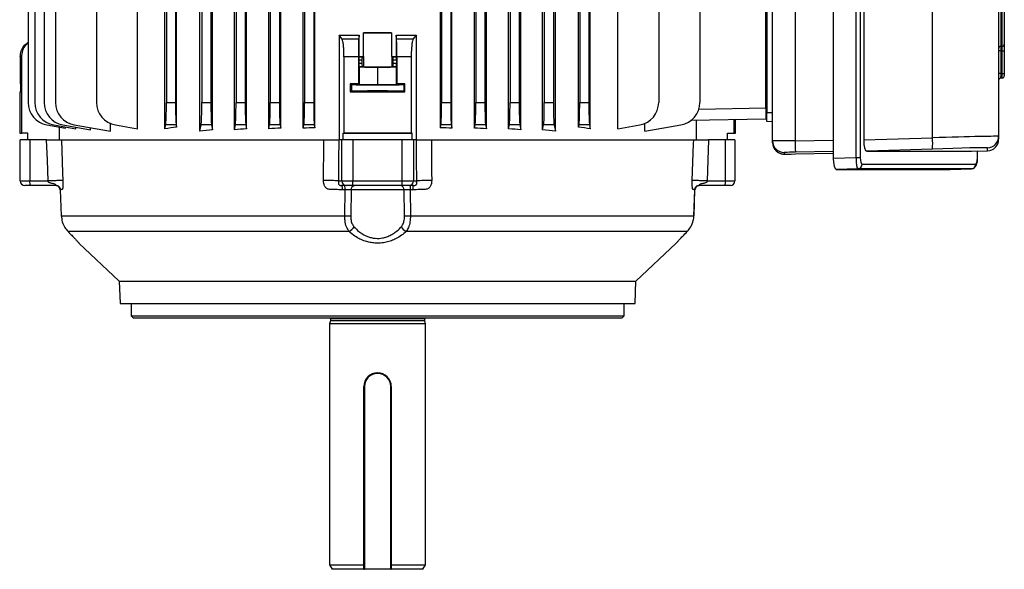
# Model space of a CAD drawing. Units: millimetres. Extents: x -1668 to 1027, y -927 to 927.
# Drawn here: x -215 to 216, y -927 to -687 of the extents above; entities that cross this region are included whole.
import ezdxf

# ---------------------------------------------------------------- set-up
doc = ezdxf.new("R2010")
doc.units = ezdxf.units.MM

msp = doc.modelspace()

# ---------------------------------------------------------------- linework, layer by layer
at = {"color": 7, "linetype": 'Continuous', "lineweight": 25}
for p, q in [((-211.84, -480.29), (-211.84, -722.9)), ((-208.84, -480.29), (-208.84, -722.9)), ((-204.84, -480.29), (-204.84, -722.9)), ((-199.84, -480.29), (-199.84, -722.9)), ((-135.75, -480.29), (-135.75, -722.9)), ((-131.75, -480.29), (-131.75, -722.9)), ((-120.75, -480.29), (-120.75, -722.9)), ((-116.75, -480.29), (-116.75, -722.9)), ((-116.13, -734.43), (-116.13, -480.29)), ((-106.37, -734.45), (-106.37, -480.29)), ((-105.75, -480.29), (-105.75, -722.9)), ((-101.75, -480.29), (-101.75, -722.9)), ((-101.18, -734.14), (-101.18, -480.29)), ((-91.32, -734.18), (-91.32, -480.29)), ((-90.75, -480.29), (-90.75, -722.9)), ((-86.75, -480.29), (-86.75, -722.9)), ((-86.21, -733.99), (-86.21, -480.29)), ((-31.28, -733.99), (-31.28, -480.29)), ((14.25, -480.29), (14.25, -722.9)), ((18.25, -480.29), (18.25, -722.9)), ((82.34, -480.29), (82.34, -722.9)), ((140.74, -566.27), (140.74, -747.31)), ((150.76, -746.97), (150.76, -566.61)), ((152.62, -566.61), (152.62, -746.97)), ((114.25, -739.78), (114.25, -573.79)), ((124.08, -573.9), (124.08, -739.68)), ((154.13, -574.24), (154.13, -739.34)), ((184.25, -738.33), (184.25, -575.25)), ((213.2, -575.84), (213.2, -737.74)), ((111.75, -586.29), (111.75, -727.29)), ((111.25, -725.29), (111.25, -588.29)), ((-26.18, -734.18), (-26.18, -609.55)), ((-1.37, -734.43), (-1.37, -609.86)), ((214.13, -615.1), (214.13, -698.38)), ((214.77, -698.34), (214.77, -615.14)), ((215.7, -616.12), (215.7, -697.36)), ((-16.31, -734.14), (-16.31, -622.03)), ((-11.12, -734.45), (-11.12, -622.07)), ((-30.75, -639.27), (-30.75, -722.9)), ((-26.75, -639.27), (-26.75, -722.9)), ((-15.75, -639.27), (-15.75, -722.9)), ((-11.75, -639.27), (-11.75, -722.9)), ((-0.75, -639.27), (-0.75, -722.9)), ((3.25, -639.27), (3.25, -722.9)), ((-136.59, -735.54), (-136.59, -669.26)), ((-131.03, -734.92), (-131.03, -668.89)), ((-121.46, -734.88), (-121.46, -668.7)), ((3.96, -734.88), (3.96, -668.7)), ((13.53, -734.92), (13.53, -668.89)), ((19.09, -735.54), (19.09, -669.26)), ((-181.84, -673.78), (-181.84, -722.9)), ((-163.95, -734.44), (-163.95, -674.22)), ((-151.87, -734.44), (-151.87, -673.99)), ((-151.25, -673.53), (-151.25, -722.9)), ((-147.25, -672.9), (-147.25, -722.9)), ((-146.77, -733.68), (-146.77, -673.23)), ((29.28, -733.68), (29.28, -673.23)), ((29.75, -672.9), (29.75, -722.9)), ((33.75, -673.53), (33.75, -722.9)), ((34.38, -734.44), (34.38, -673.99)), ((46.46, -734.44), (46.46, -674.22)), ((64.34, -673.78), (64.34, -722.9)), ((213.2, -687.37), (213.2, -687.37)), ((213.2, -688.05), (213.2, -688.05)), ((-74.35, -695.12), (-75.64, -693.44)), ((-75.64, -693.44), (-75.64, -739.29)), ((-66.87, -693.43), (-67.04, -695.12)), ((-66.87, -702.81), (-66.87, -693.43)), ((-64.89, -702.82), (-64.89, -692.36)), ((-52.6, -692.36), (-52.6, -702.82)), ((-50.62, -693.43), (-50.62, -702.81)), ((-50.46, -695.12), (-50.62, -693.43)), ((-41.86, -693.44), (-43.14, -695.12)), ((-41.86, -693.44), (-41.86, -739.29)), ((-74.35, -695.12), (-67.04, -695.12)), ((-50.46, -695.12), (-43.14, -695.12)), ((214.13, -698.38), (214.77, -698.34)), ((-66.99, -702.93), (-66.87, -702.81)), ((-65.48, -702.93), (-64.97, -702.83)), ((-64.97, -702.83), (-64.97, -707.35)), ((-52.52, -702.83), (-52.52, -707.35)), ((-52.01, -702.93), (-52.52, -702.83)), ((-50.62, -702.81), (-50.51, -702.93)), ((214.13, -700.34), (213.2, -700.34)), ((214.13, -700.34), (214.13, -710.26)), ((214.77, -700.3), (215.7, -700.3)), ((214.77, -710.21), (214.77, -700.3)), ((215.7, -700.3), (215.7, -710.21)), ((-214.75, -703), (-215.25, -703)), ((-215.25, -703), (-215.25, -714.78)), ((-214.75, -703), (-214.75, -736.29)), ((-67.16, -703), (-73.47, -703)), ((-73.47, -703), (-73.47, -736.31)), ((-67.16, -703), (-67.16, -714.78)), ((-67.01, -704.43), (-67.01, -705.75)), ((-65.61, -704.43), (-67.01, -704.43)), ((-67.01, -705.75), (-65.61, -705.75)), ((-66.99, -702.93), (-65.48, -702.93)), ((-65.61, -704.43), (-65.61, -705.75)), ((-52.01, -702.93), (-50.51, -702.93)), ((-51.88, -705.75), (-51.88, -704.43)), ((-50.48, -704.43), (-51.88, -704.43)), ((-51.88, -705.75), (-50.48, -705.75)), ((-50.48, -704.43), (-50.48, -705.75)), ((-44.03, -703), (-50.34, -703)), ((-50.34, -703), (-50.34, -714.78)), ((-44.03, -703), (-44.03, -736.31)), ((-66.84, -707.39), (-66.99, -707.25)), ((-65.48, -707.25), (-66.99, -707.25)), ((-66.84, -707.39), (-66.84, -715.09)), ((-58.75, -707.48), (-66.84, -707.39)), ((-65.48, -707.25), (-64.97, -707.35)), ((-50.65, -707.39), (-58.75, -707.48)), ((-58.75, -707.48), (-58.75, -715.18)), ((-52.52, -707.35), (-52.01, -707.25)), ((-50.51, -707.25), (-52.01, -707.25)), ((-50.51, -707.25), (-50.65, -707.39)), ((-50.65, -707.39), (-50.65, -715.09)), ((214.13, -710.26), (213.2, -710.26)), ((214.13, -710.26), (214.77, -710.21)), ((214.77, -710.21), (215.7, -710.21)), ((215.7, -710.21), (215.7, -711.21)), ((-215.25, -714.78), (-215, -714.78)), ((-215, -718.29), (-215, -714.78)), ((-70.7, -714.78), (-70.7, -718.29)), ((-70.24, -715.01), (-70.7, -714.78)), ((-70.24, -715.01), (-70.24, -718.07)), ((-67.16, -714.78), (-66.84, -715.09)), ((-58.75, -715.18), (-66.84, -715.09)), ((-50.65, -715.09), (-58.75, -715.18)), ((-50.65, -715.09), (-50.34, -714.78)), ((-46.8, -714.78), (-47.26, -715.01)), ((-47.26, -715.01), (-47.26, -718.07)), ((-46.8, -718.29), (-46.8, -714.78)), ((214.77, -712.21), (214.13, -712.25)), ((-215.49, -718.3), (-215, -718.29)), ((-215.49, -718.3), (-215.49, -736.28)), ((-70.24, -718.07), (-70.7, -718.29)), ((-46.8, -718.29), (-47.26, -718.07)), ((-151.25, -722.9), (-147.25, -722.9)), ((-135.75, -722.9), (-131.75, -722.9)), ((-120.75, -722.9), (-116.75, -722.9)), ((-105.75, -722.9), (-101.75, -722.9)), ((-90.75, -722.9), (-86.75, -722.9)), ((-30.75, -722.9), (-26.75, -722.9)), ((-15.75, -722.9), (-11.75, -722.9)), ((-0.75, -722.9), (3.25, -722.9)), ((14.25, -722.9), (18.25, -722.9)), ((29.75, -722.9), (33.75, -722.9)), ((81.91, -725.8), (111.25, -725.29)), ((111.25, -725.29), (111.25, -730.29)), ((111.75, -727.29), (114.25, -727.29)), ((-203.57, -732.75), (-195.42, -734.18)), ((-200.57, -732.75), (-190.93, -734.45)), ((-196.57, -732.75), (-184.48, -734.88)), ((-191.57, -732.75), (-175.71, -735.54)), ((-175.71, -735.54), (-175.71, -732.12)), ((-173.57, -732.75), (-163.95, -734.44)), ((-151.87, -734.44), (-151.54, -732.75)), ((-146.96, -732.75), (-151.54, -732.75)), ((-146.96, -732.75), (-146.77, -733.68)), ((-136.59, -735.54), (-136.04, -732.75)), ((-131.46, -732.75), (-136.04, -732.75)), ((-131.46, -732.75), (-131.03, -734.92)), ((-121.46, -734.88), (-121.04, -732.75)), ((-116.46, -732.75), (-121.04, -732.75)), ((-116.46, -732.75), (-116.13, -734.43)), ((-106.37, -734.45), (-106.04, -732.75)), ((-101.46, -732.75), (-106.04, -732.75)), ((-101.46, -732.75), (-101.18, -734.14)), ((-91.32, -734.18), (-91.04, -732.75)), ((-86.46, -732.75), (-91.04, -732.75)), ((-86.46, -732.75), (-86.21, -733.99)), ((-31.28, -733.99), (-31.04, -732.75)), ((-26.46, -732.75), (-31.04, -732.75)), ((-26.46, -732.75), (-26.18, -734.18)), ((-16.31, -734.14), (-16.04, -732.75)), ((-11.46, -732.75), (-16.04, -732.75)), ((-11.46, -732.75), (-11.12, -734.45)), ((-1.37, -734.43), (-1.04, -732.75)), ((3.54, -732.75), (-1.04, -732.75)), ((3.54, -732.75), (3.96, -734.88)), ((13.53, -734.92), (13.96, -732.75)), ((18.54, -732.75), (13.96, -732.75)), ((18.54, -732.75), (19.09, -735.54)), ((29.28, -733.68), (29.46, -732.75)), ((34.04, -732.75), (29.46, -732.75)), ((34.04, -732.75), (34.38, -734.44)), ((46.46, -734.44), (56.08, -732.75)), ((58.22, -735.54), (58.22, -732.12)), ((58.22, -735.54), (74.08, -732.75)), ((111.25, -730.29), (78.39, -730.86)), ((80.73, -730.82), (80.73, -739.29)), ((97.25, -730.53), (97.25, -736.29)), ((98, -736.28), (98, -730.52)), ((114.25, -731.38), (111.75, -731.29)), ((-215.49, -736.28), (-214.75, -736.29)), ((-211.99, -736.34), (-214.75, -736.29)), ((-211.99, -739.29), (-211.99, -736.34)), ((-198.23, -733.69), (-198.23, -739.29)), ((-195.42, -734.18), (-195.42, -733.65)), ((-190.93, -734.45), (-190.93, -733.74)), ((-184.48, -734.88), (-184.48, -734)), ((-73.83, -736.35), (-73.47, -736.31)), ((-73.83, -736.35), (-43.67, -736.35)), ((-73.83, -739.29), (-73.83, -736.35)), ((-43.67, -736.35), (-44.03, -736.31)), ((-43.67, -739.29), (-43.67, -736.35)), ((94.5, -736.34), (97.25, -736.29)), ((94.5, -739.29), (94.5, -736.34)), ((97.25, -736.29), (98, -736.28)), ((-215.25, -757.29), (-215.25, -739.29)), ((-211.12, -739.29), (-215.25, -739.29)), ((-211.12, -739.29), (-211.12, -757.29)), ((-203.71, -739.29), (-211.12, -739.29)), ((-197.4, -739.29), (-75.64, -739.29)), ((-74.48, -739.29), (-75.78, -739.29)), ((-74.48, -757.29), (-74.48, -739.29)), ((-69.55, -739.29), (-74.48, -739.29)), ((-69.55, -739.29), (-69.55, -757.29)), ((-47.94, -739.29), (-69.55, -739.29)), ((-47.94, -757.29), (-47.94, -739.29)), ((-43.02, -739.29), (-47.94, -739.29)), ((-43.02, -739.29), (-43.02, -757.29)), ((-41.71, -739.29), (-43.02, -739.29)), ((-36.04, -739.29), (80.73, -739.29)), ((93.62, -739.29), (86.21, -739.29)), ((93.62, -757.29), (93.62, -739.29)), ((97.75, -739.29), (93.62, -739.29)), ((97.75, -739.29), (97.75, -757.29)), ((114.25, -740.51), (114.25, -739.78)), ((154.13, -739.34), (184.25, -738.33)), ((213.2, -737.74), (213.2, -739.05)), ((119.34, -744.78), (119.34, -745.51)), ((124.25, -745.45), (140.74, -745.17)), ((184.24, -743.33), (155.47, -744.29)), ((155.47, -744.29), (201.4, -744.29)), ((201.4, -744.29), (208.37, -744.05)), ((204.02, -746.92), (204.02, -744.2)), ((208.37, -744.05), (208.37, -742.74)), ((140.74, -747.31), (150.76, -746.97)), ((150.76, -746.97), (152.62, -746.97)), ((153.42, -749.94), (203.15, -749.94)), ((151.56, -751.94), (142.08, -752.26)), ((142.08, -752.26), (191.98, -752.26)), ((201.28, -751.94), (151.56, -751.94)), ((191.98, -752.26), (201.28, -751.94)), ((-215.25, -757.29), (-211.12, -757.29)), ((-211.12, -757.29), (-203.05, -757.29)), ((-75.9, -757.29), (-74.48, -757.29)), ((-74.48, -757.29), (-69.55, -757.29)), ((-69.55, -757.29), (-47.94, -757.29)), ((-69.55, -759.29), (-69.55, -757.29)), ((-47.94, -757.29), (-43.02, -757.29)), ((-47.94, -759.29), (-47.94, -757.29)), ((-43.02, -757.29), (-41.6, -757.29)), ((85.55, -757.29), (93.62, -757.29)), ((93.62, -757.29), (97.75, -757.29)), ((-210.77, -759.29), (-213.25, -759.29)), ((-199.55, -759.29), (-210.77, -759.29)), ((-197.72, -761.22), (-197.31, -772.48)), ((-197.7, -761.22), (-197.29, -772.47)), ((-197.57, -761.22), (-197.7, -761.22)), ((-72.51, -759.29), (-74.49, -759.29)), ((-72.96, -761.22), (-74.26, -761.22)), ((-72.74, -759.29), (-73.17, -759.29)), ((-73.14, -772.47), (-72.96, -761.22)), ((-69.55, -759.29), (-72.51, -759.29)), ((-70.35, -761.22), (-70.54, -772.47)), ((-47.15, -761.22), (-70.35, -761.22)), ((-47.94, -759.29), (-69.55, -759.29)), ((-44.99, -759.29), (-47.94, -759.29)), ((-46.96, -772.47), (-47.15, -761.22)), ((-43.01, -759.29), (-44.99, -759.29)), ((-44.33, -759.29), (-44.75, -759.29)), ((-43.23, -761.22), (-44.53, -761.22)), ((-44.53, -761.22), (-44.36, -772.47)), ((79.8, -772.47), (80.21, -761.22)), ((79.81, -772.48), (80.22, -761.22)), ((80.21, -761.22), (80.07, -761.22)), ((93.27, -759.29), (82.06, -759.29)), ((95.75, -759.29), (93.27, -759.29)), ((-197.31, -772.48), (-197.29, -772.47)), ((-197.29, -772.47), (-73.14, -772.47)), ((-44.36, -772.47), (79.8, -772.47)), ((79.81, -772.48), (79.8, -772.47)), ((-71.26, -779.4), (-194.33, -779.4)), ((76.83, -779.4), (-46.24, -779.4)), ((-189.55, -784.45), (-171.88, -801.09)), ((54.39, -801.09), (72.05, -784.45)), ((-171.88, -801.09), (-171.54, -810.99)), ((-171.88, -801.09), (54.39, -801.09)), ((54.04, -810.99), (54.39, -801.09)), ((-171.54, -810.99), (54.04, -810.99)), ((-166.7, -810.99), (-166.7, -816.29)), ((49.2, -816.29), (49.2, -810.99)), ((-166.7, -816.29), (-165.7, -817.29)), ((-166.7, -816.29), (49.2, -816.29)), ((48.2, -817.29), (-165.7, -817.29)), ((-79.4, -818.48), (-79.75, -819.79)), ((-79.4, -817.69), (-79.4, -818.48)), ((-38.1, -818.48), (-79.4, -818.48)), ((-38.1, -818.48), (-38.1, -817.69)), ((-37.75, -819.79), (-38.1, -818.48)), ((48.2, -817.29), (49.2, -816.29)), ((-79.75, -819.79), (-79.75, -925.29)), ((-37.75, -819.79), (-79.75, -819.79)), ((-37.75, -925.29), (-37.75, -819.79)), ((-58.23, -841.39), (-59.02, -841.34)), ((-58.75, -841.54), (-58.75, -841.29)), ((-64.5, -847.29), (-64.75, -847.29)), ((-64.75, -927.04), (-64.75, -847.29)), ((-64.5, -847.29), (-64.5, -927.04)), ((-53, -927.04), (-53, -847.29)), ((-52.75, -847.29), (-53, -847.29)), ((-52.75, -847.29), (-52.75, -927.04)), ((-79.75, -925.29), (-78.59, -927.29)), ((-79.75, -925.29), (-64.75, -925.29)), ((-64.5, -927.04), (-64.75, -927.04)), ((-64.5, -927.04), (-53, -927.04)), ((-64.5, -927.29), (-64.5, -927.04)), ((-52.75, -927.04), (-53, -927.04)), ((-53, -927.04), (-53, -927.29)), ((-52.75, -925.29), (-37.75, -925.29)), ((-38.9, -927.29), (-37.75, -925.29)), ((-64.75, -927.29), (-78.59, -927.29)), ((-64.75, -927.29), (-64.75, -927.16)), ((-64.75, -927.29), (-64.5, -927.29)), ((-53, -927.29), (-64.5, -927.29)), ((-53, -927.29), (-52.75, -927.29)), ((-52.75, -927.16), (-52.75, -927.29)), ((-38.9, -927.29), (-52.75, -927.29))]:
    msp.add_line(p, q, dxfattribs=at)
at = {"color": 8, "linetype": 'Continuous', "lineweight": 25}
for p, q in [((124.08, -739.68), (140.74, -739.4)), ((140.74, -744.4), (124.25, -744.68)), ((203.95, -746.92), (203.95, -744.2)), ((203.95, -746.92), (204.02, -746.92)), ((-197.7, -761.22), (-197.69, -761.22)), ((80.19, -761.22), (80.21, -761.22)), ((-38.1, -817.69), (-79.4, -817.69))]:
    msp.add_line(p, q, dxfattribs=at)
at = {"color": 7, "linetype": 'Continuous', "lineweight": 25, "flags": 128}
for points in [[(214.77, -700.3), (214.55, -700.32), (214.13, -700.34)], [(-203.05, -757.29), (-203.38, -748.18), (-203.71, -739.29)], [(-197.2, -739.29), (-196.68, -753.78), (-196.56, -757.01)], [(-82.42, -757.01), (-82.33, -741.02), (-82.32, -739.29)], [(-75.78, -739.29), (-75.84, -748.18), (-75.9, -757.29)], [(-41.6, -757.29), (-41.66, -748.18), (-41.71, -739.29)], [(-35.17, -739.29), (-35.09, -753.78), (-35.07, -757.01)], [(79.06, -757.01), (79.64, -741.02), (79.71, -739.29)], [(86.21, -739.29), (85.88, -748.18), (85.55, -757.29)]]:
    msp.add_lwpolyline(points, dxfattribs=at)
at = {"color": 7, "linetype": 'Continuous', "lineweight": 25}
for centre, radius, start, end in [((214.19, -699.37), 0.99, 93.4695, 179.5503), ((214.71, -697.35), 0.99, 273.4743, 359.5544), ((214.7, -711.21), 1, 274, 0), ((214.2, -713.25), 1, 94, 180), ((-201.84, -722.9), 10, 180, 260), ((-198.84, -722.9), 10, 180, 260), ((-194.84, -722.9), 10, 180, 260), ((-189.84, -722.9), 10, 180, 260), ((-171.84, -722.9), 10, 180, 260), ((54.34, -722.9), 10, 280, 0), ((72.34, -722.9), 10, 280, 0), ((119.25, -739.78), 5, 180.0003, 270.9662), ((119.25, -740.51), 5, 180.0003, 270.9662), ((196.57, -739.69), 72.5, 179.9883, 183.9424), ((147.64, -740.79), 36.69, 356.0274, 3.8363), ((208.2, -737.74), 5, 271.9306, 359.9989), ((208.2, -739.05), 5, 271.9306, 359.9989), ((151.45, -749.98), 1.97, 273.0547, 0.9288), ((201.18, -749.98), 1.97, 273.0547, 0.9288), ((-213.25, -757.29), 2, 180, 270), ((-207.98, -757.77), 3.18, 171.2205, 208.4816), ((-72.49, -757.3), 1.98, 179.5648, 269.5581), ((-45, -757.3), 1.98, 270.4419, 0.4352), ((90.48, -757.77), 3.18, 331.5184, 8.7795), ((95.75, -757.29), 2, 270, 0), ((-199.72, -761.29), 2, 1.8666, 89.9923), ((-199.7, -761.28), 1.99, 1.8444, 89.8574), ((-77.8, -760.75), 4.86, 354.4991, 17.5333), ((-68.56, -761.07), 1.8, 98.0584, 184.805), ((-48.94, -761.07), 1.8, 355.195, 81.9416), ((-39.69, -760.75), 4.86, 162.4667, 185.5009), ((82.2, -761.28), 1.99, 90.1426, 178.1556), ((82.22, -761.29), 2, 90.0102, 178.1288), ((-71.84, -711.93), 60.56, 268.7717, 271.2283), ((-45.66, -711.93), 60.56, 268.7717, 271.2283), ((-73.52, -774.87), 5.07, 296.4816, 331.0057), ((-43.98, -774.87), 5.07, 208.9943, 243.5184), ((-79.8, -817.69), 0.4, 0, 90), ((-37.7, -817.69), 0.4, 90, 180), ((-58.75, -847.29), 6, 90, 180), ((-58.75, -847.29), 5.75, 90, 180), ((-58.75, -847.29), 6, 0, 90), ((-58.75, -847.29), 5.75, 0, 90), ((-64.5, -927.04), 0.25, 180, 270), ((-53, -927.04), 0.25, 270, 0)]:
    msp.add_arc(centre, radius, start, end, dxfattribs=at)
for centre, major_axis, ratio, start_param, end_param in [((-58.75, -692.34), (6.25, 0), 0.017455, 3.324124, 6.100654), ((-58.75, -694.81), (140.5, 0), 0.017455, 1.527037, 1.614555), ((-58.75, -700.37), (140.5, 0), 0.017455, 4.654525, 4.66863), ((-58.75, -702.84), (6.25, 0), 0.017455, 2.959061, 3.054326), ((-58.75, -700.37), (140.5, 0), 0.017455, 4.756148, 4.770253), ((-58.75, -702.84), (6.25, 0), 0.017455, 0.087266, 0.182531), ((-66.99, -704.43), (0, 1.5), 0.017455, 0.017453, 1.570796), ((-66.99, -705.75), (0, 1.5), 0.017455, 1.570796, 3.124139), ((-65.48, -704.43), (0, 1.5), 0.087489, 0.017453, 1.570796), ((-65.48, -705.75), (0, 1.5), 0.087489, 1.570796, 3.124139), ((-52.02, -704.43), (0, 1.5), 0.087489, 4.712389, 6.265732), ((-52.02, -705.75), (0, 1.5), 0.087489, 3.159046, 4.712389), ((-50.51, -704.43), (0, 1.5), 0.017455, 4.712389, 6.265732), ((-50.51, -705.75), (0, 1.5), 0.017455, 3.159046, 4.712389), ((-58.75, -707.34), (6.25, 0), 0.017455, 3.228859, 6.195919), ((214.2, -710.24), (0.07, 2.01), 0.034415, 1.579276, 3.145207), ((214.7, -710.21), (-0.07, 2), 0.034751, 3.142809, 4.708739), ((-58.75, -717.32), (146, 0), 0.017455, 1.628422, 1.65273), ((-58.75, -715.01), (11.5, 0), 0.017455, 3.176499, 6.248279), ((-58.75, -717.32), (146, 0), 0.017455, 1.488863, 1.51317), ((-58.75, -715.75), (146, 0), 0.017455, 4.630456, 4.794322), ((-58.75, -718.07), (11.5, 0), 0.017455, 0.034907, 3.106686), ((-151.6, -722.9), (0, 10), 0.034921, 3.316126, 4.712389), ((-146.9, -722.9), (0, 10), 0.034921, 1.570796, 2.96706), ((-136.1, -722.9), (0, 10), 0.034921, 3.316126, 4.712389), ((-131.4, -722.9), (0, 10), 0.034921, 1.570796, 2.96706), ((-121.1, -722.9), (0, 10), 0.034921, 3.316126, 4.712389), ((-116.4, -722.9), (0, 10), 0.034921, 1.570796, 2.96706), ((-106.1, -722.9), (0, 10), 0.034921, 3.316126, 4.712389), ((-101.4, -722.9), (0, 10), 0.034921, 1.570796, 2.96706), ((-91.1, -722.9), (0, 10), 0.034921, 3.316126, 4.712389), ((-86.4, -722.9), (0, 10), 0.034921, 1.570796, 2.96706), ((-31.1, -722.9), (0, 10), 0.034921, 3.316126, 4.712389), ((-26.4, -722.9), (0, 10), 0.034921, 1.570796, 2.96706), ((-16.1, -722.9), (0, 10), 0.034921, 3.316126, 4.712389), ((-11.4, -722.9), (0, 10), 0.034921, 1.570796, 2.96706), ((-1.1, -722.9), (0, 10), 0.034921, 3.316126, 4.712389), ((3.6, -722.9), (0, 10), 0.034921, 1.570796, 2.96706), ((13.9, -722.9), (0, 10), 0.034921, 3.316126, 4.712389), ((18.6, -722.9), (0, 10), 0.034921, 1.570796, 2.96706), ((29.4, -722.9), (0, 10), 0.034921, 3.316126, 4.712389), ((34.1, -722.9), (0, 10), 0.034921, 1.570796, 2.96706), ((-58.75, -752.99), (140.5, 0), 0.176327, 2.247873, 2.295359), ((-58.75, -756.17), (140.5, 0), 0.176327, 2.111164, 2.158004), ((-58.75, -757.05), (140.5, 0), 0.176327, 1.991473, 2.033469), ((-58.75, -757.75), (140.5, 0), 0.176327, 1.877624, 1.916618), ((-58.75, -758.28), (140.5, 0), 0.176327, 1.767549, 1.804763), ((-58.75, -738.84), (146, 0), 0.017455, 1.469816, 1.671777), ((-58.75, -758.28), (140.5, 0), 0.176327, 1.336829, 1.374044), ((-58.75, -757.75), (140.5, 0), 0.176327, 1.224974, 1.263969), ((-58.75, -757.05), (140.5, 0), 0.176327, 1.108123, 1.15012), ((-58.75, -756.17), (140.5, 0), 0.176327, 0.983589, 1.030429), ((-58.75, -752.99), (140.5, 0), 0.176327, 0.846234, 0.893719), ((124.25, -739.7), (10, 0.08), 0.002259, 1.588231, 3.141574), ((155.48, -739.29), (0.01, 5), 0.270464, 1.581805, 3.142398), ((183.2, -738.59), (30, 0.84), 0.007526, 6.282974, 7.818863), ((124.34, -745.42), (5, 0.08), 0.004516, 3.141517, 4.69486), ((124.34, -744.7), (5, 0.08), 0.004516, 1.588173, 2.693555), ((183.37, -743.58), (25, 0.84), 0.009028, 0.090621, 1.535585), ((142.09, -747.26), (0.01, 5), 0.270464, 1.581805, 3.142398), ((151.5, -746.94), (-0.06, 5), 0.148463, 1.575034, 3.135627), ((153.43, -746.94), (0.01, 3), 0.270464, 1.581805, 3.142398), ((203.15, -746.94), (0.01, 3), 0.265456, 3.142188, 4.720835)]:
    msp.add_ellipse(centre, major_axis=major_axis, ratio=ratio, start_param=start_param, end_param=end_param, dxfattribs=at)
at = {"color": 8, "linetype": 'Continuous', "lineweight": 25}
for centre, major_axis, ratio, start_param, end_param in [((124.34, -744.7), (5, 0.08), 0.004516, 2.693555, 3.141517), ((183.37, -743.58), (25, 0.84), 0.009028, 6.282881, 6.373807)]:
    msp.add_ellipse(centre, major_axis=major_axis, ratio=ratio, start_param=start_param, end_param=end_param, dxfattribs=at)
at = {"color": 7, "linetype": 'Continuous', "lineweight": 25}
for points, knots in [([(-75.64, -693.44), (-74.23, -693.44), (-71.4, -693.43), (-68.48, -693.43), (-66.97, -693.43), (-66.87, -693.43)], [0, 0, 0, 0, 0.484396, 0.968748, 1, 1, 1, 1]), ([(-50.62, -693.43), (-50.53, -693.43), (-49.02, -693.43), (-46.09, -693.43), (-43.27, -693.44), (-41.86, -693.44)], [0, 0, 0, 0, 0.031252, 0.515604, 1, 1, 1, 1]), ([(-215.25, -703), (-215.16, -702.11), (-214.98, -700.32), (-213.72, -698), (-212.42, -696.99), (-211.84, -696.53)], [0, 0, 0, 0, 0.353499, 0.706994, 1, 1, 1, 1]), ([(-211.84, -697.03), (-212.17, -697.27), (-213.23, -698.06), (-214.42, -700.16), (-214.64, -702.04), (-214.75, -703)], [0, 0, 0, 0, 0.179142, 0.577881, 1, 1, 1, 1]), ([(-73.47, -703), (-73.48, -702.12), (-73.5, -700.36), (-73.68, -698), (-73.94, -696.19), (-74.19, -695.37), (-74.33, -695.16), (-74.35, -695.12)], [0, 0, 0, 0, 0.233668, 0.467244, 0.703477, 0.94577, 1, 1, 1, 1]), ([(-67.04, -695.12), (-67.06, -695.37), (-67.09, -695.85), (-67.12, -697.63), (-67.15, -699.94), (-67.16, -701.86), (-67.16, -702.88), (-67.16, -703)], [0, 0, 0, 0, 0.241787, 0.483578, 0.725236, 0.9667, 1, 1, 1, 1]), ([(-50.34, -703), (-50.34, -702.1), (-50.34, -700.3), (-50.37, -697.91), (-50.4, -696.09), (-50.44, -695.34), (-50.45, -695.15), (-50.46, -695.12)], [0, 0, 0, 0, 0.241346, 0.482689, 0.724117, 0.965731, 1, 1, 1, 1]), ([(-43.14, -695.12), (-43.26, -695.37), (-43.5, -695.87), (-43.79, -697.69), (-43.99, -700.13), (-44.02, -702.03), (-44.03, -703)], [0, 0, 0, 0, 0.2487152, 0.497613, 0.7416519, 1, 1, 1, 1]), ([(214.13, -698.38), (214.13, -698.44), (214.11, -698.57), (214.11, -699.02), (214.11, -699.62), (214.13, -700.09), (214.13, -700.34)], [0, 0, 0, 0, 0.243503, 0.487189, 0.730427, 1, 1, 1, 1]), ([(214.77, -700.3), (214.78, -700.05), (214.79, -699.58), (214.79, -698.98), (214.79, -698.53), (214.78, -698.4), (214.77, -698.34)], [0, 0, 0, 0, 0.270222, 0.513083, 0.756417, 1, 1, 1, 1]), ([(215.7, -697.36), (215.7, -697.45), (215.7, -697.64), (215.7, -698.31), (215.7, -699.22), (215.7, -699.93), (215.7, -700.3)], [0, 0, 0, 0, 0.243442, 0.486906, 0.729911, 1, 1, 1, 1]), ([(111.75, -731.29), (111.75, -731.23), (111.75, -731.12), (111.75, -730.34), (111.75, -729.29), (111.75, -728.2), (111.75, -727.52), (111.75, -727.29)], [0, 0, 0, 0, 0.244657, 0.459599, 0.674524, 0.889137, 1, 1, 1, 1]), ([(-203.71, -739.29), (-202.83, -739.29), (-201.09, -739.29), (-198.98, -739.29), (-197.68, -739.29), (-197.34, -739.29), (-197.2, -739.29)], [0, 0, 0, 0, 0.274842, 0.549688, 0.824448, 1, 1, 1, 1]), ([(-82.32, -739.29), (-81.45, -739.29), (-79.7, -739.29), (-77.59, -739.29), (-76.27, -739.29), (-75.92, -739.29), (-75.78, -739.29)], [0, 0, 0, 0, 0.27451, 0.549014, 0.82365, 1, 1, 1, 1]), ([(-41.71, -739.29), (-41.47, -739.29), (-40.98, -739.29), (-39.21, -739.29), (-37.17, -739.29), (-35.73, -739.29), (-35.17, -739.29)], [0, 0, 0, 0, 0.274842, 0.549688, 0.824448, 1, 1, 1, 1]), ([(79.71, -739.29), (79.94, -739.29), (80.42, -739.29), (82.18, -739.29), (84.21, -739.29), (85.65, -739.29), (86.21, -739.29)], [0, 0, 0, 0, 0.27451, 0.549014, 0.82365, 1, 1, 1, 1]), ([(115.79, -744.09), (115.85, -744.16), (116.11, -744.43), (116.63, -744.78), (117.3, -745.13), (117.91, -745.34), (118.42, -745.45), (118.8, -745.49), (119.03, -745.5), (119.14, -745.51), (119.26, -745.51), (119.44, -745.51), (119.81, -745.51), (120.56, -745.5), (121.25, -745.49), (121.73, -745.49), (121.83, -745.48)], [0, 0, 0, 0, 0.031885, 0.129434, 0.216499, 0.292023, 0.354173, 0.399232, 0.425597, 0.443976, 0.469392, 0.525026, 0.674941, 0.815697, 0.964023, 1, 1, 1, 1]), ([(201.21, -751.94), (201.5, -751.91), (202.02, -751.85), (202.65, -751.46), (203.1, -750.98), (203.44, -750.4), (203.71, -749.67), (203.91, -748.71), (204.01, -747.74), (204.01, -747.12), (204.02, -746.92)], [0, 0, 0, 0, 0.124867, 0.2303, 0.331664, 0.441486, 0.578453, 0.744394, 0.913298, 1, 1, 1, 1]), ([(-199.55, -759.29), (-199.51, -759.28), (-199.43, -759.27), (-199.45, -759.16), (-199.58, -759), (-199.8, -758.85), (-200.3, -758.6), (-201.23, -758.35), (-202.14, -758.21), (-202.71, -757.94), (-202.89, -757.79), (-202.98, -757.63), (-203.02, -757.45), (-203.04, -757.35), (-203.05, -757.29)], [0, 0, 0, 0, 0.083028, 0.155207, 0.214277, 0.275363, 0.334291, 0.546352, 0.808451, 0.858906, 0.899477, 0.942165, 0.962509, 1, 1, 1, 1]), ([(-196.56, -757.01), (-196.55, -757.45), (-196.52, -758.28), (-196.54, -759.31), (-196.58, -760.02), (-196.64, -760.46), (-196.75, -760.9), (-196.85, -760.97), (-196.94, -760.98), (-197.04, -760.99), (-197.28, -761.04), (-197.46, -761.15), (-197.57, -761.22)], [0, 0, 0, 0, 0.121956, 0.228233, 0.292068, 0.3507, 0.396652, 0.534741, 0.537794, 0.562127, 0.733844, 1, 1, 1, 1]), ([(-74.26, -761.22), (-75.22, -761.15), (-76.55, -761.06), (-78.12, -761), (-78.8, -760.99), (-79.13, -760.98), (-79.23, -760.98), (-79.58, -760.97), (-80.1, -760.94), (-80.73, -760.74), (-81.21, -760.46), (-81.64, -760.02), (-82.06, -759.31), (-82.38, -758.28), (-82.41, -757.45), (-82.42, -757.01)], [0, 0, 0, 0, 0.265963, 0.369772, 0.437572, 0.456307, 0.461884, 0.464933, 0.555926, 0.603623, 0.649554, 0.708128, 0.771931, 0.878119, 1, 1, 1, 1]), ([(-75.9, -757.29), (-75.9, -757.35), (-75.9, -757.45), (-75.89, -757.63), (-75.87, -757.79), (-75.82, -758.23), (-75.91, -758.3), (-75.9, -758.57), (-75.78, -758.8), (-75.53, -759.01), (-75.26, -759.16), (-74.88, -759.27), (-74.62, -759.28), (-74.49, -759.29)], [0, 0, 0, 0, 0.037506, 0.057882, 0.100604, 0.141187, 0.453001, 0.603436, 0.727115, 0.785675, 0.846592, 0.917563, 1, 1, 1, 1]), ([(-35.07, -757.01), (-35.09, -757.45), (-35.12, -758.28), (-35.43, -759.31), (-35.85, -760.02), (-36.29, -760.46), (-37.05, -760.9), (-37.74, -760.97), (-38.34, -760.98), (-39.05, -760.99), (-40.71, -761.04), (-42.28, -761.15), (-43.23, -761.22)], [0, 0, 0, 0, 0.121956, 0.228233, 0.292068, 0.3507, 0.396652, 0.534741, 0.537794, 0.562127, 0.733844, 1, 1, 1, 1]), ([(-43.01, -759.29), (-42.87, -759.28), (-42.61, -759.27), (-42.24, -759.16), (-41.96, -759), (-41.78, -758.85), (-41.59, -758.6), (-41.58, -758.35), (-41.65, -758.21), (-41.65, -757.94), (-41.63, -757.79), (-41.61, -757.63), (-41.6, -757.45), (-41.6, -757.35), (-41.6, -757.29)], [0, 0, 0, 0, 0.0830277, 0.1552072, 0.2142767, 0.2753633, 0.3342905, 0.5463523, 0.8084507, 0.8589064, 0.8994772, 0.9421646, 0.9625087, 1, 1, 1, 1]), ([(80.07, -761.22), (79.96, -761.15), (79.81, -761.06), (79.59, -761), (79.5, -760.99), (79.45, -760.98), (79.43, -760.98), (79.38, -760.97), (79.3, -760.94), (79.21, -760.74), (79.14, -760.46), (79.09, -760.02), (79.04, -759.31), (79.02, -758.28), (79.05, -757.45), (79.06, -757.01)], [0, 0, 0, 0, 0.265963, 0.369772, 0.437572, 0.456307, 0.461884, 0.464933, 0.555926, 0.603623, 0.649554, 0.708128, 0.771931, 0.878119, 1, 1, 1, 1]), ([(85.55, -757.29), (85.54, -757.35), (85.52, -757.45), (85.48, -757.63), (85.39, -757.79), (84.84, -758.23), (83.91, -758.3), (82.92, -758.57), (82.38, -758.8), (82.08, -759.01), (81.95, -759.16), (81.93, -759.27), (82.01, -759.28), (82.06, -759.29)], [0, 0, 0, 0, 0.037506, 0.057882, 0.100604, 0.141187, 0.453001, 0.603436, 0.727115, 0.785675, 0.846592, 0.917563, 1, 1, 1, 1]), ([(-70.35, -761.22), (-70.57, -761.22), (-71.02, -761.21), (-71.95, -761.21), (-72.63, -761.22), (-72.96, -761.22)], [0, 0, 0, 0, 0.312269, 0.656112, 1, 1, 1, 1]), ([(-44.53, -761.22), (-44.84, -761.22), (-45.48, -761.21), (-46.42, -761.21), (-46.91, -761.22), (-47.15, -761.22)], [0, 0, 0, 0, 0.312269, 0.656112, 1, 1, 1, 1]), ([(-197.29, -772.47), (-197.18, -773.41), (-196.97, -775.25), (-195.84, -777.67), (-194.81, -778.85), (-194.33, -779.4)], [0, 0, 0, 0, 0.349876, 0.693316, 1, 1, 1, 1]), ([(-71.26, -779.4), (-71.67, -778.75), (-72.5, -777.41), (-73.06, -774.92), (-73.11, -773.2), (-73.14, -772.47)], [0, 0, 0, 0, 0.355253, 0.725695, 1, 1, 1, 1]), ([(-70.54, -772.47), (-70.53, -772.98), (-70.49, -774.17), (-70.07, -775.92), (-69.41, -776.87), (-69.09, -777.32)], [0, 0, 0, 0, 0.278401, 0.649314, 1, 1, 1, 1]), ([(-48.41, -777.32), (-48.13, -776.93), (-47.53, -776.1), (-47.03, -774.4), (-46.98, -773.12), (-46.96, -772.47)], [0, 0, 0, 0, 0.302572, 0.64533, 1, 1, 1, 1]), ([(-44.36, -772.47), (-44.4, -773.41), (-44.47, -775.25), (-45.13, -777.67), (-45.88, -778.85), (-46.24, -779.4)], [0, 0, 0, 0, 0.349876, 0.693316, 1, 1, 1, 1]), ([(76.83, -779.4), (77.39, -778.75), (78.53, -777.41), (79.55, -774.92), (79.72, -773.2), (79.8, -772.47)], [0, 0, 0, 0, 0.355253, 0.725695, 1, 1, 1, 1]), ([(-194.33, -779.4), (-193.78, -779.97), (-192.67, -781.12), (-191.4, -782.46), (-190.44, -783.48), (-189.84, -784.13), (-189.51, -784.48), (-189.54, -784.45), (-189.54, -784.45)], [0, 0, 0, 0, 0.206051, 0.416761, 0.5799, 0.74722, 0.911232, 1, 1, 1, 1]), ([(-46.24, -779.4), (-46.89, -779.97), (-48.2, -781.12), (-50.42, -782.46), (-52.72, -783.48), (-55, -784.14), (-57.45, -784.5), (-59.83, -784.51), (-62.08, -784.21), (-64.29, -783.65), (-66.52, -782.74), (-69, -781.34), (-70.43, -780.12), (-71.26, -779.4)], [0, 0, 0, 0, 0.103026, 0.208382, 0.289953, 0.373614, 0.45562, 0.54069, 0.612081, 0.685349, 0.776195, 0.869628, 1, 1, 1, 1]), ([(-69.09, -777.32), (-68.4, -778.04), (-67.26, -779.23), (-65.22, -780.64), (-63.39, -781.55), (-61.53, -782.13), (-59.3, -782.49), (-57.28, -782.39), (-55.31, -781.94), (-53.76, -781.4), (-51.87, -780.39), (-50.02, -779.03), (-48.95, -777.9), (-48.41, -777.32)], [0, 0, 0, 0, 0.134569, 0.225876, 0.319685, 0.389194, 0.460824, 0.587597, 0.622428, 0.703041, 0.786268, 0.89179, 1, 1, 1, 1]), ([(72.05, -784.45), (72.04, -784.46), (72.01, -784.48), (72.27, -784.2), (72.79, -783.65), (73.64, -782.74), (74.96, -781.35), (76.14, -780.12), (76.83, -779.4)], [0, 0, 0, 0, 0.081371, 0.224154, 0.370692, 0.552386, 0.739253, 1, 1, 1, 1])]:
    msp.add_open_spline(points, degree=3, knots=knots, dxfattribs=at)
for points in [[(-196.56, -757.01), (-196.77, -757.02), (-197.19, -757.05), (-198.69, -757.12), (-200.67, -757.2), (-202.26, -757.26), (-203.05, -757.29)], [(-75.9, -757.29), (-76.11, -757.26), (-76.54, -757.2), (-78.05, -757.12), (-80.04, -757.05), (-81.63, -757.02), (-82.42, -757.01)], [(-35.07, -757.01), (-35.87, -757.02), (-37.45, -757.05), (-39.44, -757.12), (-40.96, -757.2), (-41.38, -757.26), (-41.6, -757.29)], [(85.55, -757.29), (84.76, -757.26), (83.17, -757.2), (81.2, -757.12), (79.69, -757.05), (79.27, -757.02), (79.06, -757.01)], [(-197.57, -761.22), (-197.6, -760.96), (-197.68, -760.45), (-198.14, -759.82), (-198.79, -759.37), (-199.3, -759.32), (-199.55, -759.29)], [(-74.49, -759.29), (-74.46, -759.32), (-74.4, -759.37), (-74.33, -759.82), (-74.28, -760.45), (-74.27, -760.96), (-74.26, -761.22)], [(-43.23, -761.22), (-43.23, -760.96), (-43.22, -760.45), (-43.17, -759.82), (-43.1, -759.37), (-43.04, -759.32), (-43.01, -759.29)], [(82.06, -759.29), (81.8, -759.32), (81.29, -759.37), (80.64, -759.82), (80.18, -760.45), (80.11, -760.96), (80.07, -761.22)]]:
    msp.add_open_spline(points, degree=3, dxfattribs=at)

doc.saveas('drawing.dxf')
